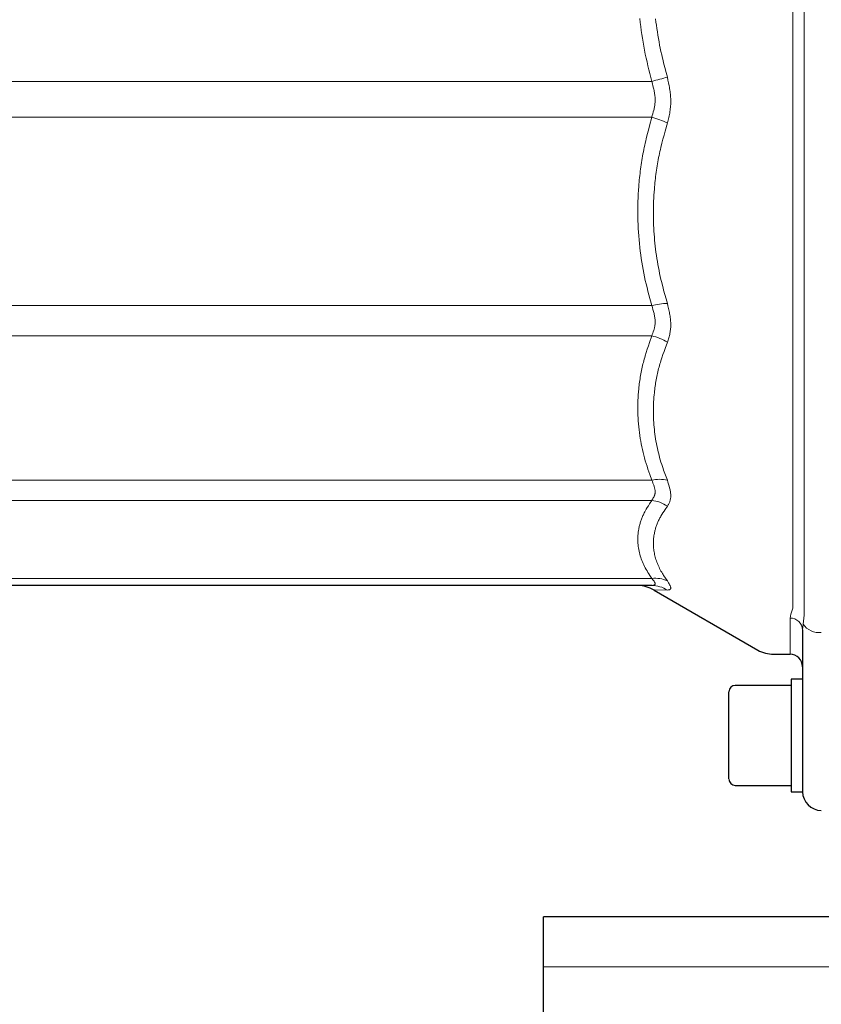
# Model space of a CAD drawing. Units: millimetres. Extents: x 0 to 210, y 0 to 297.
# Drawn here: x 88 to 90, y 88 to 92 of the extents above; entities that cross this region are included whole.
import ezdxf

# ---------------------------------------------------------------- set-up
doc = ezdxf.new("R2010")
doc.units = ezdxf.units.MM
doc.header["$LTSCALE"] = 5
doc.linetypes.add('AUSGEZOGEN', pattern=[0])
doc.layers.add('Volllinie breit', color=7, linetype='Continuous')
doc.layers.add('Volllinie schmal', color=7, linetype='Continuous')

# ---------------------------------------------------------------- blocks, each defined once
blk = doc.blocks.new('TE17_PL24_SAL_nNn050')
at = {"layer": 'Volllinie breit', "color": 56, "linetype": 'AUSGEZOGEN', "lineweight": 25, "true_color": 0x808000}
for p, q in [((89.6114, 89.8201), (82.8543, 89.8201)), ((89.6189, 89.8053), (89.9511, 89.6135)), ((90.0943, 89.6778), (90.0943, 89.1601)), ((90.0011, 89.6001), (90.0543, 89.6001)), ((90.0943, 89.5201), (90.0583, 89.5201)), ((90.0583, 89.5201), (90.0583, 89.1601)), ((90.0583, 89.5001), (89.8783, 89.5001)), ((89.8583, 89.201), (89.8583, 89.48)), ((89.8783, 89.1801), (90.0583, 89.1801)), ((90.0583, 89.1601), (90.0943, 89.1601))]:
    blk.add_line(p, q, dxfattribs=at)
for centre, radius, start, end in [((89.5665, 89.7201), 0.1, 58.3996, 90), ((90.0011, 89.7001), 0.1, 240, 270), ((90.0543, 89.5601), 0.04, 0, 90), ((89.8783, 89.4801), 0.02, 90, 180), ((89.8783, 89.2001), 0.02, 180, 270), ((90.1543, 89.1601), 0.06, 180, 270)]:
    blk.add_arc(centre, radius, start, end, dxfattribs=at)
at = {"layer": 'Volllinie schmal', "color": 56, "linetype": 'AUSGEZOGEN', "lineweight": 18, "true_color": 0x808000}
for p, q in [((90.0627, 89.7471), (90.0627, 92.0882)), ((90.0993, 92.0919), (90.0993, 89.7248)), ((82.7943, 91.4339), (89.6114, 91.4339)), ((89.6114, 91.3191), (82.8543, 91.3191)), ((82.8543, 90.7163), (89.6114, 90.7163)), ((89.6114, 90.619), (82.8543, 90.619)), ((82.8543, 90.1576), (89.6114, 90.1576)), ((89.6114, 90.0926), (82.8543, 90.0926)), ((82.8543, 89.8429), (89.6114, 89.8429)), ((89.6614, 89.8056), (89.6197, 89.8066)), ((90.057, 89.7285), (90.0627, 89.7471)), ((90.0543, 89.7157), (90.057, 89.7285)), ((90.0543, 89.6001), (90.0543, 89.7157)), ((90.0993, 89.7248), (90.0959, 89.6962)), ((90.0959, 89.6962), (90.0943, 89.6778))]:
    blk.add_line(p, q, dxfattribs=at)
for points in [[(89.6114, 91.4339), (89.6052, 91.4588), (89.6021, 91.4713), (89.5991, 91.4838), (89.5962, 91.4963), (89.5934, 91.5088), (89.5907, 91.5214), (89.5881, 91.5339), (89.5869, 91.5402), (89.5857, 91.5466), (89.5835, 91.5592), (89.5814, 91.5719), (89.5795, 91.5846), (89.5776, 91.5973), (89.576, 91.61), (89.5745, 91.6228), (89.5731, 91.6356)], [(89.6237, 91.6346), (89.6249, 91.624), (89.6263, 91.6135), (89.6278, 91.6029), (89.6293, 91.5924), (89.631, 91.5819), (89.6328, 91.5714), (89.6346, 91.5609), (89.6366, 91.5504), (89.6387, 91.54), (89.6409, 91.5296), (89.6432, 91.5192), (89.6456, 91.5088), (89.6474, 91.5012), (89.6493, 91.4935), (89.6532, 91.4781), (89.6573, 91.4628), (89.6614, 91.4475)], [(89.6114, 91.4339), (89.6179, 91.4357), (89.6245, 91.4375), (89.631, 91.4392), (89.6373, 91.441), (89.6436, 91.4427), (89.6497, 91.4444), (89.6556, 91.446), (89.6614, 91.4475)], [(89.6614, 91.4475), (89.6633, 91.4384), (89.6651, 91.4292), (89.6669, 91.42), (89.6677, 91.4155), (89.6684, 91.4109), (89.6692, 91.4063), (89.6698, 91.4017), (89.6704, 91.3972), (89.6709, 91.3926), (89.6714, 91.388), (89.6717, 91.3834), (89.672, 91.3789), (89.6721, 91.3743), (89.6722, 91.3696), (89.6721, 91.3649), (89.672, 91.3603), (89.6717, 91.3556), (89.6713, 91.351), (89.6708, 91.3464), (89.6703, 91.3418), (89.6696, 91.3372), (89.6688, 91.3326), (89.6679, 91.328), (89.6669, 91.3234), (89.6659, 91.3189), (89.6648, 91.3144), (89.6637, 91.3099), (89.6614, 91.3009)], [(89.6114, 91.3191), (89.6131, 91.3248), (89.6148, 91.3306), (89.6164, 91.3364), (89.6179, 91.3422), (89.6186, 91.3452), (89.6193, 91.3481), (89.6198, 91.3511), (89.6204, 91.354), (89.6209, 91.357), (89.6213, 91.36), (89.6216, 91.3631), (89.6219, 91.3661), (89.622, 91.3687), (89.6221, 91.3713), (89.6222, 91.374), (89.6221, 91.3766), (89.622, 91.3802), (89.6218, 91.3838), (89.6214, 91.3874), (89.621, 91.3909), (89.6205, 91.3945), (89.6199, 91.3981), (89.6193, 91.4017), (89.6186, 91.4053), (89.6178, 91.4088), (89.617, 91.4124), (89.6152, 91.4196), (89.6133, 91.4267), (89.6114, 91.4339)], [(89.6114, 90.7163), (89.6052, 90.7393), (89.6021, 90.7509), (89.5991, 90.7624), (89.5962, 90.774), (89.5934, 90.7855), (89.5907, 90.7971), (89.5881, 90.8088), (89.5857, 90.8204), (89.5835, 90.8321), (89.5814, 90.8438), (89.5795, 90.8555), (89.5776, 90.8673), (89.576, 90.879), (89.5745, 90.8908), (89.5731, 90.9026), (89.5718, 90.9148), (89.5706, 90.927), (89.5696, 90.9391), (89.5687, 90.9513), (89.568, 90.9635), (89.5674, 90.9757), (89.5669, 90.9879), (89.5667, 91.0001), (89.5665, 91.0124), (89.5665, 91.0246), (89.5667, 91.0368), (89.567, 91.049), (89.5675, 91.0612), (89.5681, 91.0734), (89.5688, 91.0856), (89.5697, 91.0978), (89.5702, 91.1048), (89.5709, 91.1118), (89.5715, 91.1187), (89.5722, 91.1257), (89.573, 91.1327), (89.5738, 91.1396), (89.5746, 91.1466), (89.5755, 91.1535), (89.5765, 91.1605), (89.5775, 91.1674), (89.5785, 91.1743), (89.5796, 91.1812), (89.5808, 91.1882), (89.582, 91.1951), (89.5833, 91.2019), (89.5846, 91.2088), (89.586, 91.2158), (89.5875, 91.2227), (89.589, 91.2296), (89.5905, 91.2365), (89.5921, 91.2434), (89.5937, 91.2503), (89.5971, 91.2641), (89.6006, 91.2779), (89.6041, 91.2916), (89.6114, 91.3191)], [(89.6614, 91.3009), (89.6542, 91.2749), (89.6507, 91.2619), (89.6472, 91.2489), (89.6439, 91.2359), (89.6407, 91.2228), (89.6392, 91.2163), (89.6377, 91.2097), (89.6362, 91.2032), (89.6348, 91.1966), (89.6335, 91.19), (89.6322, 91.1833), (89.631, 91.1766), (89.6298, 91.17), (89.6287, 91.1633), (89.6276, 91.1566), (89.6266, 91.1499), (89.6256, 91.1432), (89.6247, 91.1364), (89.6238, 91.1297), (89.623, 91.123), (89.6222, 91.1162), (89.6215, 91.1095), (89.6209, 91.1028), (89.6202, 91.096), (89.6197, 91.0892), (89.619, 91.0797), (89.6183, 91.0701), (89.6178, 91.0605), (89.6174, 91.0509), (89.617, 91.0413), (89.6168, 91.0317), (89.6166, 91.0221), (89.6166, 91.0125), (89.6166, 91.0029), (89.6168, 90.9933), (89.617, 90.9837), (89.6174, 90.9741), (89.6178, 90.9645), (89.6183, 90.9549), (89.619, 90.9453), (89.6197, 90.9357), (89.6205, 90.9259), (89.6215, 90.9161), (89.6225, 90.9063), (89.6237, 90.8965), (89.6249, 90.8868), (89.6263, 90.877), (89.6278, 90.8672), (89.6293, 90.8575), (89.631, 90.8478), (89.6328, 90.8381), (89.6346, 90.8284), (89.6366, 90.8187), (89.6387, 90.809), (89.6409, 90.7994), (89.6432, 90.7898), (89.6456, 90.7802), (89.6474, 90.773), (89.6493, 90.7659), (89.6532, 90.7517), (89.6573, 90.7375), (89.6614, 90.7234)], [(89.6114, 90.619), (89.6131, 90.6235), (89.6148, 90.628), (89.6164, 90.6326), (89.6179, 90.6372), (89.6186, 90.6396), (89.6193, 90.6419), (89.6198, 90.6443), (89.6204, 90.6467), (89.6209, 90.6492), (89.6213, 90.6516), (89.6216, 90.6541), (89.6219, 90.6567), (89.622, 90.6588), (89.6221, 90.661), (89.6222, 90.6633), (89.6221, 90.6655), (89.622, 90.6686), (89.6218, 90.6716), (89.6214, 90.6748), (89.621, 90.6779), (89.6205, 90.681), (89.6199, 90.6842), (89.6193, 90.6874), (89.6186, 90.6905), (89.6178, 90.6937), (89.617, 90.6969), (89.6152, 90.7034), (89.6133, 90.7098), (89.6114, 90.7163)], [(89.6614, 90.7234), (89.6633, 90.7151), (89.6651, 90.7068), (89.6669, 90.6986), (89.6677, 90.6944), (89.6684, 90.6904), (89.6692, 90.6863), (89.6698, 90.6822), (89.6704, 90.6782), (89.6709, 90.6742), (89.6714, 90.6702), (89.6717, 90.6662), (89.672, 90.6622), (89.6721, 90.6583), (89.6722, 90.6543), (89.6721, 90.6504), (89.672, 90.6465), (89.6717, 90.6426), (89.6713, 90.6388), (89.6708, 90.635), (89.6703, 90.6313), (89.6696, 90.6276), (89.6688, 90.6239), (89.6679, 90.6202), (89.6669, 90.6166), (89.6659, 90.6131), (89.6648, 90.6095), (89.6637, 90.606), (89.6614, 90.5991)], [(89.6114, 90.1576), (89.6052, 90.1753), (89.6021, 90.1841), (89.5991, 90.1929), (89.5962, 90.2018), (89.5934, 90.2106), (89.5907, 90.2195), (89.5881, 90.2284), (89.5857, 90.2373), (89.5835, 90.2463), (89.5814, 90.2552), (89.5795, 90.2642), (89.5776, 90.2732), (89.576, 90.2822), (89.5745, 90.2912), (89.5731, 90.3002), (89.5718, 90.3096), (89.5706, 90.3189), (89.5696, 90.3282), (89.5687, 90.3375), (89.568, 90.3469), (89.5674, 90.3562), (89.5669, 90.3655), (89.5667, 90.3749), (89.5665, 90.3842), (89.5665, 90.3936), (89.5667, 90.4029), (89.567, 90.4123), (89.5675, 90.4216), (89.5681, 90.4309), (89.5688, 90.4403), (89.5697, 90.4496), (89.5702, 90.455), (89.5709, 90.4603), (89.5715, 90.4656), (89.5722, 90.471), (89.573, 90.4763), (89.5738, 90.4816), (89.5746, 90.4869), (89.5755, 90.4923), (89.5765, 90.4976), (89.5775, 90.5029), (89.5785, 90.5082), (89.5796, 90.5135), (89.5808, 90.5188), (89.582, 90.5241), (89.5833, 90.5293), (89.5846, 90.5346), (89.586, 90.5399), (89.5875, 90.5452), (89.589, 90.5505), (89.5905, 90.5558), (89.5937, 90.5664), (89.5971, 90.5769), (89.6006, 90.5874), (89.6041, 90.598), (89.6114, 90.619)], [(89.6614, 90.5991), (89.6542, 90.5793), (89.6507, 90.5694), (89.6472, 90.5594), (89.6439, 90.5495), (89.6407, 90.5395), (89.6392, 90.5345), (89.6377, 90.5295), (89.6362, 90.5245), (89.6348, 90.5195), (89.6335, 90.5144), (89.6322, 90.5094), (89.631, 90.5043), (89.6298, 90.4992), (89.6287, 90.4941), (89.6276, 90.4889), (89.6266, 90.4838), (89.6256, 90.4787), (89.6247, 90.4736), (89.6238, 90.4684), (89.623, 90.4633), (89.6222, 90.4581), (89.6215, 90.453), (89.6209, 90.4478), (89.6202, 90.4427), (89.6197, 90.4375), (89.619, 90.4302), (89.6183, 90.4228), (89.6178, 90.4155), (89.6174, 90.4082), (89.617, 90.4008), (89.6168, 90.3935), (89.6166, 90.3862), (89.6166, 90.3788), (89.6166, 90.3715), (89.6168, 90.3641), (89.617, 90.3568), (89.6174, 90.3494), (89.6178, 90.342), (89.6183, 90.3347), (89.619, 90.3274), (89.6197, 90.32), (89.6205, 90.3125), (89.6215, 90.305), (89.6225, 90.2975), (89.6237, 90.29), (89.6249, 90.2825), (89.6263, 90.275), (89.6278, 90.2675), (89.6293, 90.26), (89.631, 90.2526), (89.6328, 90.2451), (89.6346, 90.2377), (89.6366, 90.2302), (89.6387, 90.2228), (89.6409, 90.2154), (89.6432, 90.208), (89.6456, 90.2007), (89.6474, 90.1952), (89.6493, 90.1897), (89.6532, 90.1788), (89.6573, 90.1679), (89.6614, 90.1571)], [(89.6114, 90.0926), (89.6131, 90.0952), (89.6148, 90.0978), (89.6164, 90.1005), (89.6172, 90.1018), (89.6179, 90.1032), (89.6186, 90.1046), (89.6193, 90.106), (89.6198, 90.1075), (89.6204, 90.1089), (89.6209, 90.1104), (89.6213, 90.112), (89.6216, 90.1136), (89.6219, 90.1152), (89.622, 90.1166), (89.6221, 90.1181), (89.6222, 90.1195), (89.6221, 90.121), (89.622, 90.1231), (89.6218, 90.1252), (89.6214, 90.1274), (89.621, 90.1296), (89.6205, 90.1318), (89.6199, 90.1341), (89.6193, 90.1363), (89.6186, 90.1386), (89.6178, 90.141), (89.617, 90.1433), (89.6152, 90.1481), (89.6133, 90.1528), (89.6114, 90.1576)], [(89.6614, 90.1571), (89.6633, 90.1509), (89.6651, 90.1448), (89.6669, 90.1387), (89.6684, 90.1327), (89.6692, 90.1297), (89.6698, 90.1268), (89.6704, 90.1239), (89.6709, 90.121), (89.6714, 90.1182), (89.6717, 90.1155), (89.672, 90.1127), (89.6721, 90.1101), (89.6722, 90.1074), (89.6721, 90.1048), (89.672, 90.1022), (89.6717, 90.0997), (89.6713, 90.0973), (89.6708, 90.0949), (89.6703, 90.0926), (89.6696, 90.0904), (89.6688, 90.0882), (89.6679, 90.086), (89.6669, 90.0839), (89.6659, 90.0819), (89.6648, 90.0799), (89.6637, 90.0779), (89.6614, 90.074)], [(89.6114, 89.8429), (89.6052, 89.8525), (89.6021, 89.8572), (89.5991, 89.862), (89.5962, 89.8668), (89.5934, 89.8716), (89.5907, 89.8764), (89.5881, 89.8812), (89.5857, 89.886), (89.5835, 89.8909), (89.5814, 89.8957), (89.5795, 89.9006), (89.5776, 89.9055), (89.576, 89.9103), (89.5745, 89.9152), (89.5731, 89.9201), (89.5718, 89.9251), (89.5706, 89.9302), (89.5696, 89.9352), (89.5687, 89.9403), (89.568, 89.9453), (89.5674, 89.9504), (89.5669, 89.9554), (89.5667, 89.9605), (89.5665, 89.9656), (89.5665, 89.9706), (89.5667, 89.9757), (89.567, 89.9807), (89.5675, 89.9858), (89.5681, 89.9908), (89.5688, 89.9959), (89.5697, 90.0009), (89.5702, 90.0038), (89.5709, 90.0067), (89.5715, 90.0096), (89.5722, 90.0125), (89.573, 90.0154), (89.5738, 90.0183), (89.5746, 90.0211), (89.5755, 90.024), (89.5765, 90.0269), (89.5775, 90.0298), (89.5785, 90.0326), (89.5796, 90.0355), (89.5808, 90.0384), (89.582, 90.0412), (89.5833, 90.0441), (89.5846, 90.0469), (89.586, 90.0498), (89.5875, 90.0527), (89.589, 90.0555), (89.5905, 90.0584), (89.5937, 90.0641), (89.5971, 90.0698), (89.6006, 90.0755), (89.6041, 90.0812), (89.6114, 90.0926)], [(89.6614, 90.074), (89.6542, 90.0634), (89.6507, 90.058), (89.6472, 90.0527), (89.6439, 90.0474), (89.6407, 90.042), (89.6392, 90.0394), (89.6377, 90.0367), (89.6362, 90.034), (89.6348, 90.0313), (89.6335, 90.0286), (89.6322, 90.0258), (89.631, 90.0231), (89.6298, 90.0203), (89.6287, 90.0176), (89.6276, 90.0148), (89.6266, 90.0121), (89.6256, 90.0093), (89.6247, 90.0065), (89.6238, 90.0038), (89.623, 90.001), (89.6222, 89.9982), (89.6215, 89.9954), (89.6209, 89.9927), (89.6202, 89.9899), (89.6197, 89.9871), (89.619, 89.9831), (89.6183, 89.9792), (89.6178, 89.9752), (89.6174, 89.9713), (89.617, 89.9673), (89.6168, 89.9633), (89.6166, 89.9593), (89.6166, 89.9554), (89.6166, 89.9514), (89.6168, 89.9474), (89.617, 89.9434), (89.6174, 89.9394), (89.6178, 89.9355), (89.6183, 89.9315), (89.619, 89.9275), (89.6197, 89.9235), (89.6205, 89.9194), (89.6215, 89.9153), (89.6225, 89.9113), (89.6237, 89.9072), (89.6249, 89.9031), (89.6263, 89.899), (89.6278, 89.895), (89.6293, 89.8909), (89.631, 89.8869), (89.6328, 89.8828), (89.6346, 89.8787), (89.6366, 89.8747), (89.6387, 89.8707), (89.6409, 89.8666), (89.6432, 89.8626), (89.6456, 89.8586), (89.6474, 89.8556), (89.6493, 89.8526), (89.6532, 89.8467), (89.6573, 89.8407), (89.6614, 89.8348)], [(89.6114, 89.8201), (89.6148, 89.8206), (89.6164, 89.821), (89.6179, 89.8214), (89.6186, 89.8216), (89.6193, 89.8219), (89.6198, 89.8222), (89.6204, 89.8225), (89.6209, 89.8229), (89.6213, 89.8232), (89.6216, 89.8237), (89.6219, 89.8242), (89.622, 89.8246), (89.6221, 89.8251), (89.6222, 89.8256), (89.6221, 89.8261), (89.622, 89.8269), (89.6218, 89.8277), (89.6214, 89.8286), (89.621, 89.8295), (89.6205, 89.8305), (89.6199, 89.8315), (89.6186, 89.8336), (89.617, 89.8358), (89.6152, 89.8381), (89.6114, 89.8429)], [(89.6614, 89.8348), (89.6651, 89.8286), (89.6669, 89.8256), (89.6684, 89.8228), (89.6698, 89.82), (89.6704, 89.8187), (89.6709, 89.8175), (89.6714, 89.8163), (89.6717, 89.8151), (89.672, 89.814), (89.6721, 89.813), (89.6722, 89.8121), (89.6721, 89.8112), (89.672, 89.8103), (89.6717, 89.8096), (89.6713, 89.8089), (89.6708, 89.8083), (89.6703, 89.8078), (89.6696, 89.8074), (89.6688, 89.807), (89.6679, 89.8066), (89.6669, 89.8064), (89.6659, 89.8062), (89.6637, 89.8058), (89.6614, 89.8056)]]:
    blk.add_lwpolyline(points, dxfattribs=at)
for centre, radius, start, end in [((89.5491, 91.07), 0.2567, 64.0744, 75.9697), ((89.667, 90.504), 0.2194, 91.4643, 104.6798), ((89.5837, 90.4767), 0.1449, 57.5838, 78.9888), ((89.6351, 90.0436), 0.1165, 76.9517, 101.7373), ((89.5995, 89.9844), 0.1089, 55.3979, 83.7621), ((89.6219, 89.7499), 0.0936, 65.0394, 96.4489), ((89.6113, 89.7262), 0.0939, 57.7561, 89.9335), ((90.0554, 89.6767), 0.039, 1.6182, 91.5323), ((90.1473, 89.7318), 0.0625, 214.7261, 276.4574)]:
    blk.add_arc(centre, radius, start, end, dxfattribs=at)
blk = doc.blocks.new('TRE216_PL24_M2-100_SAL_nNn048')
blk.add_blockref('TE17_PL24_SAL_nNn050', (0, 0))
blk = doc.blocks.new('GUPK_TRE_SA_nNn065')
at = {"layer": 'Volllinie breit', "color": 56, "linetype": 'AUSGEZOGEN', "lineweight": 25, "true_color": 0x808000}
for p, q in [((96.2643, 88.7594), (89.2643, 88.7594)), ((89.2643, 88.5994), (89.2643, 88.7594)), ((89.2643, 88.4794), (89.2643, 88.5994)), ((89.2643, 86.8794), (89.2643, 88.4794))]:
    blk.add_line(p, q, dxfattribs=at)
at = {"layer": 'Volllinie schmal', "color": 56, "linetype": 'AUSGEZOGEN', "lineweight": 18, "true_color": 0x808000}
blk.add_line((96.2643, 88.5994), (89.2643, 88.5994), dxfattribs=at)
blk = doc.blocks.new('Plh194_nNn01')
for name in ['TRE216_PL24_M2-100_SAL_nNn048', 'GUPK_TRE_SA_nNn065']:
    blk.add_blockref(name, (0, 0))

msp = doc.modelspace()

# ---------------------------------------------------------------- block references
msp.add_blockref('Plh194_nNn01', (0, 0))

doc.saveas('drawing.dxf')
